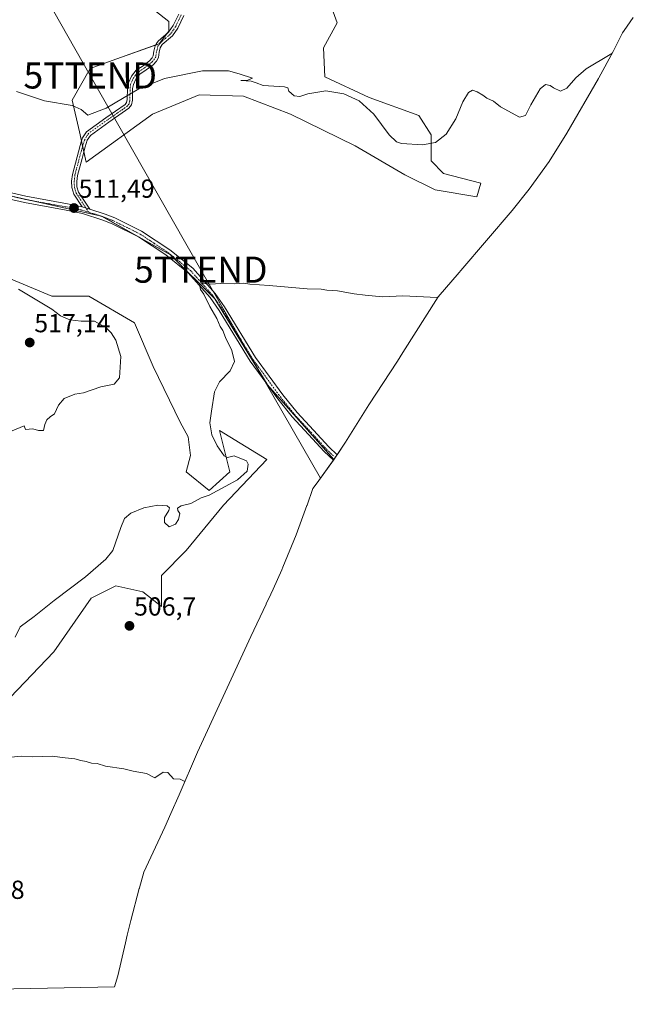
# Model space of a CAD drawing. Units: metres. Extents: x 635315 to 638772, y 4699672 to 4702053.
# Drawn here: x 637747 to 637982, y 4699713 to 4700091 of the extents above; entities that cross this region are included whole.
import ezdxf
from ezdxf.enums import TextEntityAlignment as Align

# ---------------------------------------------------------------- set-up
doc = ezdxf.new("R2010")
doc.units = ezdxf.units.M
doc.header["$MEASUREMENT"] = 0
doc.linetypes.add('TRAZO_Y_PUNTO', pattern=[1, 0.5, -0.25, 0, -0.25])
doc.layers.get('0').update_dxf_attribs({"lineweight": 5})
for name, color, linetype, lineweight in [('Camino', 19, 'Continuous', 0), ('Camino Cxs', 19, 'Continuous', 0), ('Camino eje', 39, 'TRAZO_Y_PUNTO', 13), ('Carátula', 7, 'Continuous', 5), ('Cultivos herbáceos CxS', 92, 'Continuous', 0), ('Curva de nivel normal', 36, 'Continuous', 0), ('Matorral', 135, 'Continuous', 0), ('Matorral CxS', 135, 'Continuous', 0), ('Punto de cota en terreno', 7, 'Continuous', 0), ('Rótulo de punto de cota en terreno', 19, 'Continuous', 0), ('Tendido', 6, 'Continuous', 0), ('Torre de tendido puntual', 7, 'Continuous', 0)]:
    doc.layers.add(name, color=color, linetype=linetype, lineweight=lineweight)
doc.styles.add('Arial', font='txt', dxfattribs={"height": 0.2})

# ---------------------------------------------------------------- blocks, each defined once
blk = doc.blocks.new('*U155')
at = {"layer": 'Matorral CxS', "color": 135, "linetype": 'Continuous', "lineweight": 0}
blk.add_polyline3d([(637867.34, 4700093.8, 517.65), (637868.93, 4700089.57, 516.88), (637863.64, 4700080.05, 516.19), (637864.17, 4700068.93, 515.49), (637881.1, 4700061, 515.24), (637900.15, 4700054.12, 516.06), (637904.91, 4700046.71, 515.36), (637904.91, 4700036.65, 514.33), (637909.68, 4700031.89, 513.81), (637923.96, 4700028.19, 512.77), (637922.38, 4700022.9, 512.21), (637906.5, 4700025.54, 512.16), (637894.86, 4700031.36, 512.47), (637875.81, 4700042.48, 513), (637850.94, 4700054.65, 513.26), (637832.95, 4700061.53, 513.15), (637816.01, 4700062.05, 513.01), (637798.02, 4700054.65, 512.68), (637772.62, 4700036.13, 512.4), (637770.02, 4700047.83, 513.67), (637767.33, 4700059.94, 515.19), (637774.21, 4700072.11, 516.45), (637784.38, 4700075.77, 516.78), (637800.67, 4700081.63, 517.54), (637804.37, 4700086.4, 518.06), (637804.37, 4700090.1, 518.26), (637795.39, 4700097.19, 518.24)], dxfattribs=at)
blk = doc.blocks.new('*U156')
at = {"layer": 'Matorral CxS', "color": 135, "linetype": 'Continuous', "lineweight": 0}
blk.add_polyline3d([(637741.47, 4699992.28, 514.2), (637759.42, 4699984.84, 513.22), (637773.71, 4699984.84, 512.03), (637791.17, 4699974.52, 511.15), (637798.31, 4699957.85, 511.61), (637808.63, 4699936.42, 510.75), (637811.81, 4699930.86, 510.88), (637812.6, 4699923.72, 510.62), (637811.01, 4699917.37, 510.56), (637819.74, 4699910.22, 510.03), (637827.68, 4699917.37, 510.13), (637823.71, 4699933.24, 509.6), (637841.97, 4699922.13, 508.18), (637825.3, 4699904.67, 508.21), (637811.01, 4699887.2, 508.03), (637801.49, 4699877.68, 507.47), (637801.49, 4699865.77, 506.83), (637794.34, 4699871.33, 507.24), (637784.03, 4699873.71, 507.69), (637774.5, 4699868.95, 508.23), (637760.21, 4699848.31, 507.37), (637743.54, 4699830.85, 507.01)], dxfattribs=at)
blk = doc.blocks.new('*U158')
at = {"layer": 'Cultivos herbáceos CxS', "color": 92, "linetype": 'Continuous', "lineweight": 0}
for points in [[(637805.01, 4700000.67, 510.55), (637821.94, 4699983.74, 509.52), (637842.05, 4699950.93, 508.56), (637867.57, 4699922.09, 507.84), (637861.19, 4699913.2, 507.56), (637859.52, 4699911.05, 507.49), (637857.34, 4699904.62, 507.27), (637857.29, 4699904.45, 507.26), (637853.12, 4699893.28, 506.89), (637848.06, 4699880.86, 506.53), (637847.62, 4699879.78, 506.51), (637844.34, 4699872.4, 506.33), (637843.5, 4699870.52, 506.29), (637841.7, 4699866.73, 506.21), (637841.65, 4699866.62, 506.21), (637835.74, 4699854.2, 505.99), (637815.37, 4699809.91, 505.14), (637808.27, 4699793.56, 504.86), (637805.16, 4699786.38, 504.68), (637802.78, 4699781.09, 504.44), (637794.7, 4699763.81, 503.56), (637793.11, 4699757.87, 503.41), (637793.07, 4699757.71, 503.41), (637793.02, 4699757.55, 503.41), (637789.75, 4699745.36, 503.29), (637788.31, 4699739.7, 503.32), (637787.76, 4699736.81, 503.33), (637784.79, 4699724.07, 503.28), (637783.51, 4699719.87, 503.17), (637584.13, 4699715.96, 500.79), (637587.7, 4699721.64, 500.92), (637598.95, 4699745.45, 501.56), (637620.18, 4699756.31, 501.55), (637634.01, 4699759.34, 501.83), (637650.54, 4699750.75, 501.66), (637650.54, 4699758.02, 502.47), (637645.25, 4699771.25, 503.34), (637631.69, 4699778.69, 503.98), (637624.75, 4699782.5, 504.22), (637608.87, 4699783.16, 503.86), (637591.91, 4699777.81, 503.46), (637579.45, 4699771.09, 503.5), (637559.87, 4699758.92, 502.6), (637541.88, 4699742.51, 501.56), (637527.06, 4699735.63, 500.88), (637515.95, 4699735.1, 500.34), (637504.84, 4699734.58, 499.81), (637494.25, 4699723.46, 499.26), (637491.61, 4699715.52, 498.78), (637501.13, 4699715.52, 499.21), (637519.12, 4699718.7, 500.11), (637528.12, 4699720.29, 500.69), (637525.38, 4699714.81, 500.58), (637442.47, 4699713.18, 497.95), (637440.54, 4699729.53, 498.06), (637437.44, 4699744.49, 498.19), (637440.82, 4699766.16, 498.71), (637441.64, 4699789.05, 499.26), (637444.5, 4699804.98, 499.48), (637449.52, 4699808.26, 499.7), (637458.58, 4699799.55, 499.34), (637480.83, 4699798.72, 499.86), (637499.32, 4699795.28, 500.23), (637512.04, 4699794.9, 500.66), (637515.17, 4699796.44, 500.81), (637527.78, 4699796.58, 501.18), (637546.43, 4699793.41, 501.89), (637559.53, 4699790.23, 502.44), (637571.43, 4699793.01, 502.92), (637583.34, 4699798.57, 503.45), (637589.29, 4699798.97, 503.64), (637596.28, 4699795.9, 504.18), (637599.92, 4699809.44, 504.63), (637603.32, 4699822.21, 505.32), (637605.81, 4699830.45, 505.92), (637611.52, 4699828.14, 505.71), (637640.36, 4699822.12, 505.66), (637653.07, 4699820.3, 505.74), (637673.69, 4699817.35, 505.29), (637682.42, 4699814.18, 505.25), (637687.98, 4699818.15, 505.58), (637694.33, 4699824.5, 505.77), (637708.62, 4699826.09, 505.88), (637736.4, 4699825.29, 506.44), (637743.54, 4699830.85, 507.01), (637760.21, 4699848.31, 507.37), (637774.5, 4699868.95, 508.23), (637784.03, 4699873.71, 507.69), (637794.34, 4699871.33, 507.24), (637801.49, 4699865.77, 506.83), (637801.49, 4699877.68, 507.47), (637811.01, 4699887.2, 508.03), (637825.3, 4699904.67, 508.21), (637841.97, 4699922.13, 508.18), (637823.71, 4699933.24, 509.6), (637827.68, 4699917.37, 510.13), (637819.74, 4699910.22, 510.03), (637811.01, 4699917.37, 510.56), (637812.6, 4699923.72, 510.62), (637811.81, 4699930.86, 510.88), (637808.63, 4699936.42, 510.75), (637798.31, 4699957.85, 511.61), (637791.17, 4699974.52, 511.15), (637773.71, 4699984.84, 512.03), (637759.42, 4699984.84, 513.22), (637741.47, 4699992.28, 514.2), (637713.38, 4699991.98, 514.51), (637687.98, 4699991.98, 514.12), (637674.01, 4699986.67, 514.71), (637674.97, 4699989.51, 514.45), (637680.11, 4700004.24, 513.43), (637684.61, 4700012.94, 513.17), (637694.66, 4700025.24, 512.79), (637702.55, 4700034.92, 512.6), (637712.74, 4700051.19, 513.22), (637720.34, 4700033.48, 512.76), (637730.92, 4700026.07, 512.46), (637755.97, 4700020.5, 511.91), (637778.55, 4700015.49, 511.25), (637805.01, 4700000.67, 510.55)], [(637659.05, 4699831.93, 507.02), (637646.71, 4699830.85, 506.93), (637628.71, 4699831.38, 506.6), (637619.19, 4699832.96, 506.66), (637615.49, 4699836.67, 506.8), (637611.13, 4699843.32, 506.87), (637621.67, 4699865.84, 507.99), (637623.05, 4699869.03, 508.23), (637619.72, 4699877.94, 508.95), (637618.4, 4699883.77, 509.43), (637614.43, 4699894.35, 509.85), (637608.87, 4699904.67, 510.55), (637609.66, 4699912.34, 510.62), (637613.37, 4699923.19, 511.13), (637620.25, 4699936.42, 512.03), (637627.66, 4699945.41, 512.57), (637645.12, 4699956.53, 513.73), (637653.09, 4699959.52, 513.91), (637659.45, 4699949.09, 513.25), (637663.64, 4699936.68, 512.29), (637678.99, 4699930.86, 512.36), (637695.92, 4699929.27, 512.71), (637707.49, 4699926.18, 512.73), (637716.03, 4699915.52, 512.54), (637720.26, 4699905.46, 512.32), (637730.31, 4699895.41, 512.22), (637734.02, 4699883.24, 511.94), (637732.43, 4699872.65, 511.4), (637730.84, 4699862.6, 511.13), (637726.61, 4699855.19, 511.02), (637716.56, 4699846.19, 510.64), (637696.45, 4699838.79, 508.91), (637676.87, 4699833.49, 506.97), (637659.05, 4699831.93, 507.02)]]:
    blk.add_polyline3d(points, close=True, dxfattribs=at)
blk = doc.blocks.new('5PATER')
at = {"layer": 'Carátula', "linetype": 'Continuous', "lineweight": 5}
h = blk.add_hatch(color=250, dxfattribs=at)
edge = h.paths.add_edge_path()
edge.add_ellipse((0, 0.01), major_axis=(-1.33, -1.34), ratio=0.999422, start_angle=0, end_angle=360)
blk = doc.blocks.new('5TTEND')
blk.add_text('5TTEND', height=10).set_placement((0, 0), align=Align.MIDDLE_CENTER)

msp = doc.modelspace()

# ---------------------------------------------------------------- linework, layer by layer
at = {"layer": 'Camino', "color": 19, "linetype": 'Continuous', "lineweight": 0}
for points in [[(637771.07, 4700019.04, 511.4), (637767.9, 4700023.87, 512.11), (637767.12, 4700026.44, 512.33), (637767.06, 4700028.86, 512.47), (637767.34, 4700031.49, 512.56), (637770.3, 4700042.61, 513.14), (637770.73, 4700043.92, 513.29), (637771.25, 4700045.47, 513.44), (637772.76, 4700047.86, 513.58), (637780.24, 4700053.21, 513.82), (637787.64, 4700058.29, 514.26), (637788.16, 4700059.01, 514.39), (637788.42, 4700060.17, 514.6), (637788.45, 4700064.61, 515.41), (637788.82, 4700066.63, 515.72), (637789.96, 4700069.12, 516.12), (637791.86, 4700071.45, 516.33), (637794.44, 4700073.18, 516.52), (637796.96, 4700075.05, 516.8), (637797.93, 4700076.14, 516.94), (637798.39, 4700076.95, 517.05), (637798.61, 4700078.72, 517.25), (637799.1, 4700080.77, 517.42), (637799.65, 4700081.68, 517.51), (637800.2, 4700082.61, 517.62), (637804.27, 4700086.04, 518.03), (637806, 4700088.54, 518.3), (637806.42, 4700089.43, 518.37), (637808.11, 4700092.98, 518.51)], [(637810.06, 4700092.42, 518.49), (637807.73, 4700087.54, 518.29), (637805.77, 4700084.68, 518.02), (637801.75, 4700081.3, 517.55), (637800.98, 4700080.01, 517.4), (637800.58, 4700078.36, 517.23), (637800.32, 4700076.3, 516.99), (637799.56, 4700074.97, 516.82), (637798.32, 4700073.57, 516.64), (637795.6, 4700071.55, 516.23), (637793.22, 4700069.95, 516.09), (637791.68, 4700068.05, 515.94), (637790.74, 4700066.02, 515.5), (637790.45, 4700064.42, 515.17), (637790.42, 4700059.94, 514.43), (637790.02, 4700058.18, 514.13), (637789.06, 4700056.84, 513.81), (637781.38, 4700051.58, 513.33), (637774.24, 4700046.46, 513.3), (637773.07, 4700044.6, 513.19), (637772.22, 4700042.04, 512.99), (637771.32, 4700038.67, 512.62), (637771.05, 4700037.64, 512.57), (637769.32, 4700031.13, 512.38), (637769.06, 4700028.78, 512.29), (637769.11, 4700026.76, 512.17), (637769.73, 4700024.72, 512.01), (637774.03, 4700018.18, 511.35)], [(637723.24, 4700032.31, 512.85), (637725.09, 4700030.91, 512.8), (637728.32, 4700029.2, 512.57), (637735.74, 4700026.35, 512.38), (637749.49, 4700023.11, 511.98), (637765.44, 4700020.21, 511.69), (637771.07, 4700019.04, 511.4)], [(637774.03, 4700018.18, 511.35), (637779.91, 4700016.29, 511.24), (637783.69, 4700014.8, 511.11), (637793.91, 4700009.71, 510.85), (637804.69, 4700002.6, 510.59), (637813.52, 4699995.53, 510.26), (637822.1, 4699985.87, 509.7), (637825.73, 4699980.68, 509.51), (637837.61, 4699961.25, 508.81), (637848.08, 4699946.93, 508.43), (637853.54, 4699940.13, 508.28), (637859.78, 4699933.39, 508.08), (637865.63, 4699926.97, 507.92), (637868.88, 4699923.94, 507.91), (637868.81, 4699923.84, 507.91), (637867.42, 4699921.89, 507.83), (637863.85, 4699925.21, 507.9), (637857.94, 4699931.7, 508.04), (637851.65, 4699938.5, 508.25), (637846.09, 4699945.41, 508.38), (637835.53, 4699959.85, 508.84), (637823.64, 4699979.31, 509.59), (637820.13, 4699984.32, 509.75), (637811.79, 4699993.71, 510.21), (637803.22, 4700000.58, 510.64), (637792.66, 4700007.54, 510.89), (637782.67, 4700012.52, 511.17), (637779.06, 4700013.94, 511.19), (637771.23, 4700016.45, 511.59), (637764.97, 4700017.76, 511.57), (637748.98, 4700020.66, 512.03), (637735, 4700023.96, 512.19)], [(637771.07, 4700019.04, 511.4), (637774.03, 4700018.18, 511.35)], [(637771.07, 4700019.04, 511.4), (637774.03, 4700018.18, 511.35)]]:
    msp.add_polyline3d(points, dxfattribs=at)
at = {"layer": 'Camino Cxs', "color": 19, "linetype": 'Continuous', "lineweight": 0}
for points in [[(637810.06, 4700092.42, 518.49), (637807.73, 4700087.54, 518.29), (637805.77, 4700084.68, 518.02), (637801.75, 4700081.3, 517.55), (637800.98, 4700080.01, 517.4), (637800.58, 4700078.36, 517.23), (637800.32, 4700076.3, 516.99), (637799.56, 4700074.97, 516.82), (637798.32, 4700073.57, 516.64), (637795.6, 4700071.55, 516.23), (637793.22, 4700069.95, 516.09), (637791.68, 4700068.05, 515.94), (637790.74, 4700066.02, 515.5), (637790.45, 4700064.42, 515.17), (637790.42, 4700059.94, 514.43), (637790.02, 4700058.18, 514.13), (637789.06, 4700056.84, 513.81), (637781.38, 4700051.58, 513.33), (637774.24, 4700046.46, 513.3), (637773.07, 4700044.6, 513.19), (637772.22, 4700042.04, 512.99), (637771.32, 4700038.67, 512.62), (637771.05, 4700037.64, 512.57), (637769.32, 4700031.13, 512.38), (637769.06, 4700028.78, 512.29), (637769.11, 4700026.76, 512.17), (637769.73, 4700024.72, 512.01), (637774.03, 4700018.18, 511.35), (637774.03, 4700018.18, 511.35), (637771.07, 4700019.04, 511.4), (637767.9, 4700023.87, 512.11), (637767.12, 4700026.44, 512.33), (637767.06, 4700028.86, 512.47), (637767.34, 4700031.49, 512.56), (637770.3, 4700042.61, 513.14), (637770.73, 4700043.92, 513.29), (637771.25, 4700045.47, 513.44), (637772.76, 4700047.86, 513.58), (637780.24, 4700053.21, 513.82), (637787.64, 4700058.29, 514.26), (637788.16, 4700059.01, 514.39), (637788.42, 4700060.17, 514.6), (637788.45, 4700064.61, 515.41), (637788.82, 4700066.63, 515.72), (637789.96, 4700069.12, 516.12), (637791.86, 4700071.45, 516.33), (637794.44, 4700073.18, 516.52), (637796.96, 4700075.05, 516.8), (637797.93, 4700076.14, 516.94), (637798.39, 4700076.95, 517.05), (637798.61, 4700078.72, 517.25), (637799.1, 4700080.77, 517.42), (637799.65, 4700081.68, 517.51), (637800.2, 4700082.61, 517.62), (637804.27, 4700086.04, 518.03), (637806, 4700088.54, 518.3), (637806.42, 4700089.43, 518.37), (637808.11, 4700092.98, 518.51)], [(637735.74, 4700026.35, 512.38), (637749.49, 4700023.11, 511.98), (637765.44, 4700020.21, 511.69), (637771.07, 4700019.04, 511.4), (637774.03, 4700018.18, 511.35), (637779.91, 4700016.29, 511.24), (637783.69, 4700014.8, 511.11), (637793.91, 4700009.71, 510.85), (637804.69, 4700002.6, 510.59), (637813.52, 4699995.53, 510.26), (637822.1, 4699985.87, 509.7), (637825.73, 4699980.68, 509.51), (637837.61, 4699961.25, 508.81), (637848.08, 4699946.93, 508.43), (637853.54, 4699940.13, 508.28), (637859.78, 4699933.39, 508.08), (637865.63, 4699926.97, 507.92), (637868.88, 4699923.94, 507.91), (637868.81, 4699923.84, 507.91), (637867.42, 4699921.89, 507.83), (637863.85, 4699925.21, 507.9), (637857.94, 4699931.7, 508.04), (637851.65, 4699938.5, 508.25), (637846.09, 4699945.41, 508.38), (637835.53, 4699959.85, 508.84), (637823.64, 4699979.31, 509.59), (637820.13, 4699984.32, 509.75), (637811.79, 4699993.71, 510.21), (637803.22, 4700000.58, 510.64), (637792.66, 4700007.54, 510.89), (637782.67, 4700012.52, 511.17), (637779.06, 4700013.94, 511.19), (637771.23, 4700016.45, 511.59), (637764.97, 4700017.76, 511.57), (637748.98, 4700020.66, 512.03), (637735, 4700023.96, 512.19)]]:
    msp.add_polyline3d(points, dxfattribs=at)
at = {"layer": 'Camino eje', "color": 39, "linetype": 'TRAZO_Y_PUNTO', "lineweight": 13}
for points in [[(637809.09, 4700092.7, 518.5), (637806.97, 4700088.26, 518.33), (637806, 4700086.79, 518.18), (637805.02, 4700085.36, 518.03), (637803.01, 4700083.67, 517.83), (637800.84, 4700081.72, 517.56), (637800.18, 4700080.62, 517.44), (637799.8, 4700079.37, 517.32), (637799.6, 4700078.54, 517.25), (637799.36, 4700076.63, 517.02), (637798.86, 4700075.76, 516.91), (637797.88, 4700074.58, 516.75), (637796.28, 4700073.3, 516.56), (637795.02, 4700072.37, 516.39), (637792.54, 4700070.7, 516.22), (637791.59, 4700069.54, 516.16), (637790.82, 4700068.59, 516.07), (637790.25, 4700067.34, 515.81), (637789.78, 4700066.33, 515.62), (637789.52, 4700064.92, 515.36), (637789.44, 4700062.3, 514.9), (637789.36, 4700059.77, 514.47), (637789.09, 4700058.6, 514.27), (637788.48, 4700057.75, 514.08), (637784.51, 4700054.94, 513.73), (637780.81, 4700052.4, 513.57), (637777.24, 4700049.84, 513.58), (637773.5, 4700047.16, 513.45), (637772.75, 4700045.97, 513.38), (637772.03, 4700044.65, 513.31), (637771.37, 4700042.65, 513.14), (637770.81, 4700040.62, 512.89), (637768.33, 4700031.31, 512.47), (637768.19, 4700030, 512.42), (637768.06, 4700028.82, 512.38), (637768.12, 4700026.6, 512.25), (637768.82, 4700024.3, 512.06), (637770.4, 4700021.88, 511.72), (637773.61, 4700017, 511.43)], [(637720.99, 4700031.51, 512.74), (637722.11, 4700031.09, 512.75), (637723.07, 4700030.59, 512.74), (637724.42, 4700029.86, 512.69), (637726.19, 4700028.92, 512.55), (637727.8, 4700028.06, 512.5), (637731.51, 4700026.64, 512.44), (637735.37, 4700025.16, 512.28), (637742.36, 4700023.51, 511.91), (637749.64, 4700021.81, 511.99), (637758.03, 4700020.29, 511.86), (637765.21, 4700018.99, 511.49), (637768.02, 4700018.4, 511.39), (637771.15, 4700017.75, 511.44), (637773.61, 4700017, 511.43)], [(637773.61, 4700017, 511.43), (637776.55, 4700016.06, 511.32), (637779.49, 4700015.12, 511.21), (637783.18, 4700013.66, 511.06), (637788.18, 4700011.17, 511.08), (637793.29, 4700008.63, 510.81), (637798.68, 4700005.07, 510.75), (637803.96, 4700001.59, 510.6), (637808.24, 4699998.16, 510.41), (637812.66, 4699994.62, 510.24), (637821.12, 4699985.1, 509.66), (637822.93, 4699982.5, 509.57), (637824.69, 4699980, 509.53), (637830.63, 4699970.28, 509.19), (637836.57, 4699960.55, 508.75), (637847.09, 4699946.17, 508.38), (637849.82, 4699942.77, 508.36), (637852.6, 4699939.32, 508.26), (637855.74, 4699935.92, 508.13), (637858.86, 4699932.55, 508.05), (637864.74, 4699926.09, 507.91), (637868.15, 4699922.91, 507.87)]]:
    msp.add_polyline3d(points, dxfattribs=at)
at = {"layer": 'Cultivos herbáceos CxS', "color": 92, "linetype": 'Continuous', "lineweight": 0}
for points in [[(637795.39, 4700097.19, 518.24), (637804.37, 4700090.1, 518.26), (637804.37, 4700086.4, 518.06), (637800.67, 4700081.63, 517.54), (637784.38, 4700075.77, 516.78), (637774.21, 4700072.11, 516.45), (637767.33, 4700059.94, 515.19), (637770.02, 4700047.83, 513.67), (637772.62, 4700036.13, 512.4), (637798.02, 4700054.65, 512.68), (637816.01, 4700062.05, 513.01), (637832.95, 4700061.53, 513.15), (637850.94, 4700054.65, 513.26), (637875.81, 4700042.48, 513), (637894.86, 4700031.36, 512.47), (637906.5, 4700025.54, 512.16), (637922.38, 4700022.9, 512.21), (637923.96, 4700028.19, 512.77), (637909.68, 4700031.89, 513.81), (637904.91, 4700036.65, 514.33), (637904.91, 4700046.71, 515.36), (637900.15, 4700054.12, 516.06), (637881.1, 4700061, 515.24), (637864.17, 4700068.93, 515.49), (637863.64, 4700080.05, 516.19), (637868.93, 4700089.57, 516.88), (637867.34, 4700093.8, 517.65)], [(637867.34, 4700093.81, 517.65), (637868.93, 4700089.57, 516.88), (637863.64, 4700080.05, 516.19), (637864.17, 4700068.93, 515.49), (637881.1, 4700061, 515.24), (637900.15, 4700054.12, 516.06), (637904.91, 4700046.71, 515.36), (637904.91, 4700036.66, 514.33), (637909.68, 4700031.89, 513.81), (637923.96, 4700028.19, 512.77), (637922.38, 4700022.9, 512.21), (637906.5, 4700025.54, 512.16), (637894.86, 4700031.36, 512.47), (637875.81, 4700042.48, 513), (637850.94, 4700054.65, 513.26), (637832.95, 4700061.53, 513.15), (637816.01, 4700062.06, 513.01), (637798.02, 4700054.65, 512.68), (637772.62, 4700036.13, 512.4), (637771.72, 4700040.17, 512.79), (637771.26, 4700042.26, 513.09), (637770.83, 4700044.21, 513.32), (637770.02, 4700047.83, 513.67), (637767.33, 4700059.94, 515.19), (637774.21, 4700072.11, 516.45), (637784.38, 4700075.77, 516.78), (637799.33, 4700081.15, 517.46), (637800.67, 4700081.63, 517.54), (637803.76, 4700085.61, 517.98), (637804.37, 4700086.4, 518.06), (637804.37, 4700090.1, 518.26), (637795.39, 4700097.19, 518.24)], [(637982.42, 4700091.67, 515.52), (637978.94, 4700086.72, 515.16), (637978.28, 4700085.78, 515.15), (637978.28, 4700085.77, 515.15), (637974.71, 4700078.69, 514.99), (637969.21, 4700068.49, 514.67), (637969.09, 4700068.27, 514.66), (637956.97, 4700047.34, 513.81), (637950.18, 4700036.45, 513.44), (637942.56, 4700025.81, 513.48), (637935.96, 4700017.66, 512.24), (637916.27, 4699994.61, 510.5), (637915.67, 4699993.91, 510.46), (637907.61, 4699984.55, 509.97), (637894.11, 4699963.12, 509.13), (637891.97, 4699959.8, 508.99), (637881.02, 4699943.17, 508.44), (637872.02, 4699928.79, 508.13), (637868.81, 4699923.84, 507.91), (637867.57, 4699922.09, 507.84), (637842.05, 4699950.93, 508.56), (637821.94, 4699983.74, 509.52), (637805.01, 4700000.67, 510.55), (637778.55, 4700015.49, 511.25), (637755.97, 4700020.5, 511.91), (637730.92, 4700026.07, 512.46)], [(637867.57, 4699922.1, 507.84), (637868.15, 4699922.91, 507.87), (637868.81, 4699923.84, 507.91), (637868.88, 4699923.94, 507.91), (637872.02, 4699928.79, 508.13), (637881.02, 4699943.17, 508.44), (637891.97, 4699959.8, 508.99), (637894.1, 4699963.12, 509.13), (637907.6, 4699984.56, 509.97), (637915.67, 4699993.91, 510.46), (637916.27, 4699994.61, 510.5), (637935.96, 4700017.66, 512.24), (637942.56, 4700025.81, 513.48), (637950.18, 4700036.45, 513.44), (637956.97, 4700047.34, 513.81), (637969.09, 4700068.27, 514.66), (637969.21, 4700068.49, 514.67), (637974.71, 4700078.69, 514.99), (637978.28, 4700085.77, 515.15), (637978.28, 4700085.78, 515.15), (637978.94, 4700086.72, 515.16), (637982.42, 4700091.67, 515.52)], [(637740.58, 4700023.93, 512.02), (637752.1, 4700021.37, 511.97), (637755.97, 4700020.5, 511.91), (637777.83, 4700015.65, 511.28), (637778.55, 4700015.49, 511.25), (637778.85, 4700015.32, 511.24), (637805.01, 4700000.67, 510.55), (637821.94, 4699983.74, 509.52), (637842.02, 4699950.98, 508.56), (637842.05, 4699950.93, 508.56), (637842.08, 4699950.89, 508.56), (637867.57, 4699922.1, 507.84)], [(637741.47, 4699992.28, 514.2), (637759.42, 4699984.84, 513.22), (637773.71, 4699984.84, 512.03), (637791.17, 4699974.52, 511.15), (637798.31, 4699957.85, 511.61), (637808.63, 4699936.42, 510.75), (637811.81, 4699930.86, 510.88), (637812.6, 4699923.72, 510.62), (637811.01, 4699917.37, 510.56), (637819.74, 4699910.22, 510.03), (637827.68, 4699917.37, 510.13), (637823.71, 4699933.24, 509.6), (637841.97, 4699922.13, 508.18), (637825.3, 4699904.67, 508.21), (637811.01, 4699887.21, 508.03), (637801.49, 4699877.68, 507.47), (637801.49, 4699865.77, 506.83), (637794.34, 4699871.33, 507.24), (637784.02, 4699873.71, 507.69), (637774.5, 4699868.95, 508.23), (637760.21, 4699848.31, 507.37), (637743.54, 4699830.85, 507.01)], [(637867.57, 4699922.1, 507.84), (637867.42, 4699921.89, 507.83), (637861.19, 4699913.2, 507.56), (637859.52, 4699911.05, 507.49), (637857.34, 4699904.62, 507.27), (637857.29, 4699904.45, 507.26), (637853.12, 4699893.28, 506.89), (637848.06, 4699880.86, 506.53), (637847.62, 4699879.78, 506.51), (637844.34, 4699872.4, 506.33), (637843.5, 4699870.52, 506.29), (637841.7, 4699866.73, 506.21), (637841.65, 4699866.62, 506.21), (637835.74, 4699854.2, 505.99), (637815.37, 4699809.91, 505.14), (637808.27, 4699793.56, 504.86), (637805.16, 4699786.38, 504.68), (637802.78, 4699781.09, 504.44), (637794.7, 4699763.81, 503.56), (637793.11, 4699757.87, 503.41), (637793.06, 4699757.71, 503.41), (637793.02, 4699757.55, 503.41), (637789.75, 4699745.36, 503.29), (637788.31, 4699739.7, 503.32), (637787.76, 4699736.81, 503.33), (637784.78, 4699724.07, 503.28), (637783.51, 4699719.87, 503.17)], [(637783.51, 4699719.87, 503.17), (637584.13, 4699715.96, 500.79)]]:
    msp.add_polyline3d(points, dxfattribs=at)
at = {"layer": 'Curva de nivel normal', "color": 36, "linetype": 'Continuous', "lineweight": 0}
for points in [[(637974.37, 4700078.05, 515), (637973.53, 4700077.45, 515), (637964.32, 4700072.03, 515), (637960.44, 4700068.48, 515), (637956.91, 4700064.52, 515), (637954.56, 4700063.45, 515), (637951.81, 4700064.64, 515), (637950.6, 4700065.56, 515), (637948.76, 4700066.01, 515), (637946.71, 4700064.25, 515), (637943.18, 4700058.12, 515), (637941.06, 4700054.08, 515), (637938.73, 4700053.44, 515), (637931.54, 4700057.37, 515), (637928.77, 4700059.59, 515), (637926.23, 4700060.72, 515), (637924.74, 4700061.89, 515), (637922.6, 4700063.18, 515), (637920.73, 4700063.79, 515), (637919.21, 4700062.95, 515), (637917.08, 4700059.32, 515), (637914.38, 4700052.86, 515), (637910.63, 4700046.87, 515), (637906.63, 4700043.77, 515), (637901.56, 4700042.8, 515), (637893.5, 4700043.36, 515), (637891.65, 4700043.99, 515), (637888.79, 4700046.73, 515), (637882.93, 4700054.61, 515), (637877.28, 4700059.77, 515), (637871.46, 4700062.38, 515), (637864.48, 4700063.51, 515), (637857.64, 4700062.43, 515), (637854.6, 4700061.34, 515), (637852.34, 4700061.57, 515), (637850.4, 4700063.41, 515), (637849.91, 4700064.68, 515), (637848.69, 4700065.11, 515), (637840.56, 4700065.65, 515), (637837.87, 4700066.66, 515), (637835.86, 4700067.26, 515), (637831.97, 4700067.52, 515), (637834.64, 4700067.69, 515), (637836.38, 4700068.4, 515), (637831.36, 4700070.03, 515), (637827.24, 4700071.21, 515), (637817.29, 4700071.24, 515), (637802.62, 4700068.27, 515), (637792.88, 4700064.26, 515), (637780.29, 4700056.94, 515), (637773.32, 4700054.27, 515), (637770.72, 4700056.43, 515), (637767.25, 4700057.95, 515), (637756.6, 4700059.74, 515), (637745.95, 4700063.26, 515)], [(637744.32, 4699933.13, 515), (637748.92, 4699935.11, 515), (637749.38, 4699933.63, 515), (637752.24, 4699933.86, 515), (637754.36, 4699933.24, 515), (637756.32, 4699933.2, 515), (637756.73, 4699935.55, 515), (637757.54, 4699937.34, 515), (637758.8, 4699938.51, 515), (637760.52, 4699939.64, 515), (637761.97, 4699943.04, 515), (637764.2, 4699945.5, 515), (637768.27, 4699947.2, 515), (637771.68, 4699947.74, 515), (637778.21, 4699950.01, 515), (637783.35, 4699951.02, 515), (637785.4, 4699953.51, 515), (637785.98, 4699961.6, 515), (637783.96, 4699967.94, 515), (637782.23, 4699970.66, 515), (637780.17, 4699972.82, 515), (637775.85, 4699975.23, 515), (637770.74, 4699975.21, 515), (637766.44, 4699975.66, 515), (637762.78, 4699977.3, 515), (637759.44, 4699979.81, 515), (637746.66, 4699987.47, 515)], [(637907.38, 4699984.2, 510), (637907.25, 4699984.22, 510), (637894.12, 4699984.88, 510), (637886.25, 4699984.54, 510), (637879.6, 4699985.21, 510), (637875.46, 4699985.62, 510), (637869.05, 4699986.78, 510), (637864.96, 4699987.07, 510), (637862.76, 4699987.49, 510), (637857.4, 4699987.56, 510), (637842.77, 4699988.89, 510), (637835.36, 4699989.37, 510), (637832.94, 4699989.73, 510), (637829.66, 4699989.48, 510), (637823.97, 4699989.7, 510), (637820.4, 4699989.33, 510), (637817.19, 4699989.81, 510), (637816.14, 4699989.19, 510), (637816.47, 4699987.4, 510), (637817.7, 4699985.52, 510), (637820.06, 4699980.88, 510), (637822.72, 4699976.21, 510), (637824.04, 4699973.19, 510), (637825, 4699971.66, 510), (637826.07, 4699968.91, 510), (637828.51, 4699963.97, 510), (637829.47, 4699959.67, 510), (637827.9, 4699956.13, 510), (637823.76, 4699951.97, 510), (637821.87, 4699948.14, 510), (637820.69, 4699940.64, 510), (637820.01, 4699936.17, 510), (637820.82, 4699931.64, 510), (637822.88, 4699927.37, 510), (637825.58, 4699923.6, 510), (637826.88, 4699922.9, 510), (637829.4, 4699923.49, 510), (637834.1, 4699921.63, 510), (637834.81, 4699920.41, 510), (637834.34, 4699917.66, 510), (637830.71, 4699914.34, 510), (637825.97, 4699911.83, 510), (637819.76, 4699908.4, 510), (637816.79, 4699907.5, 510), (637812.76, 4699905.29, 510), (637809.1, 4699904.42, 510), (637807.63, 4699903.49, 510), (637807.82, 4699902.52, 510), (637808.55, 4699901.38, 510), (637808.1, 4699899.17, 510), (637806.94, 4699897.38, 510), (637804.46, 4699896.3, 510), (637802.69, 4699897.92, 510), (637802.64, 4699899.9, 510), (637804.38, 4699902.59, 510), (637804.59, 4699903.58, 510), (637803.74, 4699904.43, 510), (637800.18, 4699904.67, 510), (637794.75, 4699903.64, 510), (637789.79, 4699901.54, 510), (637787.29, 4699899.47, 510), (637785.99, 4699896.1, 510), (637782.88, 4699887.24, 510), (637780.12, 4699883.85, 510), (637772.42, 4699877.16, 510), (637760.38, 4699868.08, 510), (637752.69, 4699861.92, 510), (637747.36, 4699857.98, 510), (637745.37, 4699853.98, 510)], [(637810.49, 4699798.68, 505), (637809.98, 4699798.83, 505), (637808.67, 4699799.52, 505), (637806.15, 4699799.66, 505), (637803.99, 4699802.06, 505), (637802.17, 4699802.16, 505), (637798.97, 4699800.07, 505), (637795.8, 4699801.67, 505), (637790.63, 4699802.58, 505), (637787.14, 4699803.48, 505), (637780.04, 4699804.55, 505), (637776.89, 4699805.56, 505), (637774.71, 4699805.72, 505), (637772.65, 4699806.3, 505), (637770.65, 4699806.63, 505), (637768.32, 4699807.38, 505), (637764.65, 4699807.72, 505), (637759.65, 4699808.39, 505), (637751.98, 4699808.09, 505), (637747.7, 4699808.32, 505), (637738.65, 4699807.49, 505)]]:
    msp.add_polyline3d(points, dxfattribs=at)
at = {"layer": 'Matorral', "color": 135, "linetype": 'Continuous', "lineweight": 0}
for points in [[(637867.34, 4700093.81, 517.65), (637868.93, 4700089.57, 516.88), (637863.64, 4700080.05, 516.19), (637864.17, 4700068.93, 515.49), (637881.1, 4700061, 515.24), (637900.15, 4700054.12, 516.06), (637904.91, 4700046.71, 515.36), (637904.91, 4700036.66, 514.33), (637909.68, 4700031.89, 513.81), (637923.96, 4700028.19, 512.77), (637922.38, 4700022.9, 512.21), (637906.5, 4700025.54, 512.16), (637894.86, 4700031.36, 512.47), (637875.81, 4700042.48, 513), (637850.94, 4700054.65, 513.26), (637832.95, 4700061.53, 513.15), (637816.01, 4700062.06, 513.01), (637798.02, 4700054.65, 512.68), (637772.62, 4700036.13, 512.4), (637771.72, 4700040.17, 512.79), (637771.26, 4700042.26, 513.09), (637770.83, 4700044.21, 513.32), (637770.02, 4700047.83, 513.67), (637767.33, 4700059.94, 515.19), (637774.21, 4700072.11, 516.45), (637784.38, 4700075.77, 516.78), (637799.33, 4700081.15, 517.46), (637800.67, 4700081.63, 517.54), (637803.76, 4700085.61, 517.98), (637804.37, 4700086.4, 518.06), (637804.37, 4700090.1, 518.26), (637795.39, 4700097.19, 518.24)], [(637741.47, 4699992.28, 514.2), (637759.42, 4699984.84, 513.22), (637773.71, 4699984.84, 512.03), (637791.17, 4699974.52, 511.15), (637798.31, 4699957.85, 511.61), (637808.63, 4699936.42, 510.75), (637811.81, 4699930.86, 510.88), (637812.6, 4699923.72, 510.62), (637811.01, 4699917.37, 510.56), (637819.74, 4699910.22, 510.03), (637827.68, 4699917.37, 510.13), (637823.71, 4699933.24, 509.6), (637841.97, 4699922.13, 508.18), (637825.3, 4699904.67, 508.21), (637811.01, 4699887.21, 508.03), (637801.49, 4699877.68, 507.47), (637801.49, 4699865.77, 506.83), (637794.34, 4699871.33, 507.24), (637784.02, 4699873.71, 507.69), (637774.5, 4699868.95, 508.23), (637760.21, 4699848.31, 507.37), (637743.54, 4699830.85, 507.01)]]:
    msp.add_polyline3d(points, dxfattribs=at)
at = {"layer": 'Tendido', "color": 6, "linetype": 'Continuous', "lineweight": 0}
msp.add_polyline3d([(637556.09, 4700709.98, 508.56), (637580.73, 4700614.29, 507.79), (637613.35, 4700486.76, 505.99), (637645.07, 4700362.21, 514.98), (637675.27, 4700242.46, 526.63), (637721.05, 4700162.99, 519.88), (637774.2, 4700069.43, 516.28), (637816.58, 4699994.95, 510.21), (637862.51, 4699915.04, 507.64)], dxfattribs=at)

# ---------------------------------------------------------------- block references
at = {"layer": 'Cultivos herbáceos CxS', "color": 92, "linetype": 'Continuous', "lineweight": 0}
msp.add_blockref('*U158', (0, 0), dxfattribs=at)
at = {"layer": 'Matorral CxS', "color": 135, "linetype": 'Continuous', "lineweight": 0}
for name in ['*U155', '*U156']:
    msp.add_blockref(name, (0, 0), dxfattribs=at)
at = {"layer": 'Punto de cota en terreno', "linetype": 'Continuous', "lineweight": 0}
for p in [(637767.97, 4700018.58, 511.49), (637751, 4699967, 517.14), (637789.25, 4699858.33, 506.7)]:
    msp.add_blockref('5PATER', p, dxfattribs=at)
at = {"layer": 'Torre de tendido puntual', "linetype": 'Continuous', "lineweight": 0}
for p in [(637774.2, 4700069.43, 516.37), (637816.58, 4699994.95, 510.32)]:
    msp.add_blockref('5TTEND', p, dxfattribs=at)

# ---------------------------------------------------------------- texts
at = {"layer": 'Rótulo de punto de cota en terreno', "color": 19, "linetype": 'Continuous', "lineweight": 0, "style": 'Arial'}
for s, p in [('511,49', (637769.73, 4700020.34)), ('517,14', (637752.76, 4699968.76)), ('506,7', (637791.01, 4699860.09)), ('503,78', (637719.88, 4699751.42))]:
    msp.add_text(s, height=7, dxfattribs=at).set_placement(p, align=Align.BOTTOM_LEFT)

doc.saveas('drawing.dxf')
